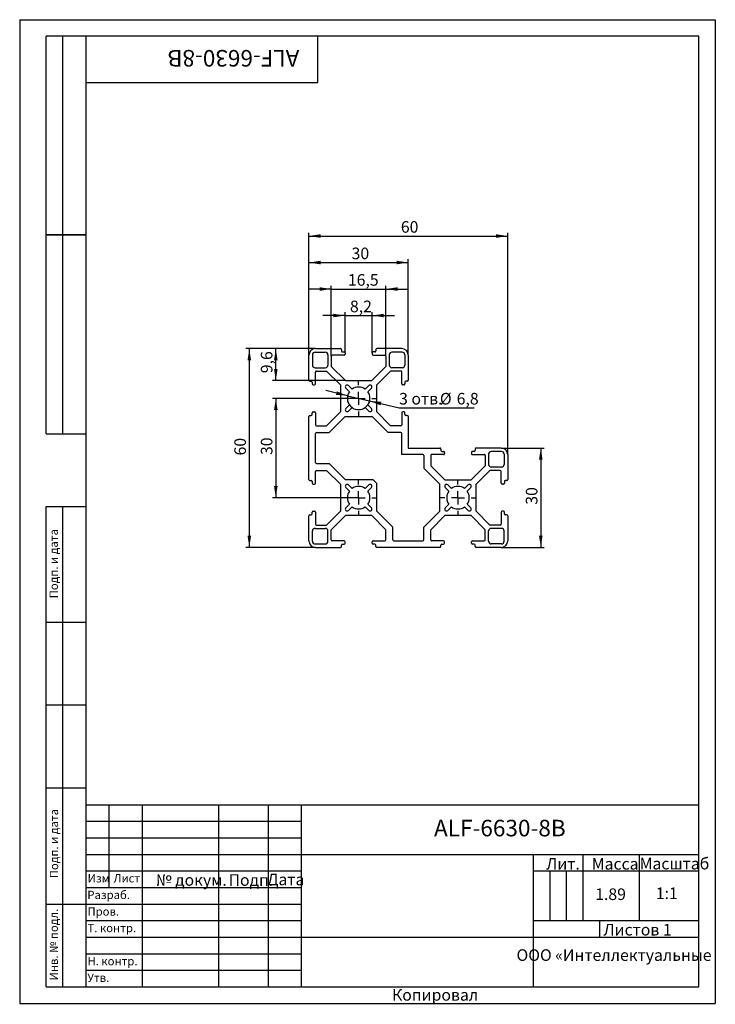
# Model space of a CAD drawing. Extents: x 0 to 210, y 0 to 297.
import ezdxf

# ---------------------------------------------------------------- set-up
doc = ezdxf.new("R2010")
doc.units = 0
doc.linetypes.add('SLD-СПЛОШНАЯ', pattern=[0])
doc.layers.get('0').update_dxf_attribs({"linetype": 'CONTINUOUS'})
doc.layers.add('ОСЕВЫЕ', color=7, linetype='SLD-СПЛОШНАЯ')
doc.styles.add('SLDTEXTSTYLE0', font='TXT', dxfattribs={"width": 0.7})
doc.styles.add('SLDTEXTSTYLE1', font='TXT', dxfattribs={"width": 0.7, "bigfont": 'bigfont'})
doc.styles.add('SLDTEXTSTYLE2', font='TXT', dxfattribs={"width": 0.673625, "bigfont": 'bigfont'})
doc.styles.add('SLDTEXTSTYLE3', font='TXT', dxfattribs={"width": 0.673625})
doc.dimstyles.new('SLDDIMSTYLE0', dxfattribs={"dimtxt": 3.5, "dimasz": 3.5, "dimexe": 0, "dimexo": 0.0625, "dimgap": 0.875, "dimtad": 2, "dimdec": 1, "dimrnd": 1e-09, "dimzin": 12, "dimtxsty": 'SLDTEXTSTYLE0', "dimsah": 1, "dimcen": 0.09, "dimazin": 3, "dimtfac": 1, "dimtdec": 3, "dimtofl": 0, "dimtmove": 0, "dimatfit": 3, "dimtolj": 1, "dimtzin": 12})
doc.dimstyles.new('SLDDIMSTYLE1', dxfattribs={"dimtxt": 3.5, "dimasz": 3.5, "dimexe": 0, "dimexo": 0.0625, "dimgap": 0.875, "dimtad": 2, "dimdec": 1, "dimrnd": 1e-09, "dimzin": 12, "dimtxsty": 'SLDTEXTSTYLE0', "dimsah": 1, "dimcen": 0.09, "dimazin": 3, "dimtfac": 1, "dimtdec": 3, "dimtmove": 0, "dimatfit": 3, "dimtolj": 1, "dimtzin": 12})
doc.dimstyles.new('SLDDIMSTYLE2', dxfattribs={"dimtxt": 3.5, "dimasz": 3.5, "dimexe": 0, "dimexo": 0.0625, "dimgap": 0.875, "dimtad": 0, "dimtih": 1, "dimtoh": 1, "dimdec": 1, "dimrnd": 1e-09, "dimzin": 12, "dimtxsty": 'SLDTEXTSTYLE0', "dimsah": 1, "dimcen": 0, "dimazin": 3, "dimtfac": 1, "dimtdec": 3, "dimtmove": 0, "dimatfit": 3, "dimtolj": 1, "dimtzin": 12})

# ---------------------------------------------------------------- blocks, each defined once
blk = doc.blocks.new('_D')
at = {"color": 7, "linetype": 'SLD-СПЛОШНАЯ'}
for p, q in [((87.32, 195.69), (87.32, 232.68)), ((147.32, 165.69), (147.32, 232.68)), ((87.32, 231.68), (147.32, 231.68))]:
    blk.add_line(p, q, dxfattribs=at)
for points in [[(87.32, 231.68), (90.82, 231.14), (90.82, 232.22)], [(147.32, 231.68), (143.82, 232.22), (143.82, 231.14)]]:
    blk.add_solid(points, dxfattribs=at)
at = {"color": 7, "linetype": 'SLD-СПЛОШНАЯ', "insert": (115.07, 236.19), "char_height": 3.5, "attachment_point": 1, "style": 'SLDTEXTSTYLE0'}
blk.add_mtext('60', dxfattribs=at)
blk = doc.blocks.new('_D_1')
at = {"color": 7, "linetype": 'SLD-СПЛОШНАЯ'}
for p, q in [((87.32, 195.69), (87.32, 224.68)), ((87.32, 223.68), (117.32, 223.68)), ((117.32, 195.69), (117.32, 224.68))]:
    blk.add_line(p, q, dxfattribs=at)
for points in [[(87.32, 223.68), (90.82, 223.14), (90.82, 224.22)], [(117.32, 223.68), (113.82, 224.22), (113.82, 223.14)]]:
    blk.add_solid(points, dxfattribs=at)
at = {"color": 7, "linetype": 'SLD-СПЛОШНАЯ', "insert": (100.2, 228.19), "char_height": 3.5, "attachment_point": 1, "style": 'SLDTEXTSTYLE0'}
blk.add_mtext('30', dxfattribs=at)
blk = doc.blocks.new('_D_2')
at = {"color": 7, "linetype": 'SLD-СПЛОШНАЯ'}
for p, q in [((94.07, 215.68), (87.34, 215.68)), ((94.07, 195.39), (94.07, 216.68)), ((94.07, 215.68), (110.57, 215.68)), ((110.57, 195.39), (110.57, 216.68)), ((110.57, 215.68), (117.3, 215.68))]:
    blk.add_line(p, q, dxfattribs=at)
for points in [[(94.07, 215.68), (90.57, 216.22), (90.57, 215.14)], [(110.57, 215.68), (114.07, 215.14), (114.07, 216.22)]]:
    blk.add_solid(points, dxfattribs=at)
at = {"color": 7, "linetype": 'SLD-СПЛОШНАЯ', "insert": (99.08, 220.19), "char_height": 3.5, "attachment_point": 1, "style": 'SLDTEXTSTYLE0'}
blk.add_mtext('16,5', dxfattribs=at)
blk = doc.blocks.new('_D_3')
at = {"color": 7, "linetype": 'SLD-СПЛОШНАЯ'}
for p, q in [((98.22, 196.39), (98.22, 208.68)), ((106.42, 196.39), (106.42, 208.68)), ((98.22, 207.68), (91.49, 207.68)), ((98.22, 207.68), (106.42, 207.68)), ((106.42, 207.68), (113.15, 207.68))]:
    blk.add_line(p, q, dxfattribs=at)
for points in [[(98.22, 207.68), (94.72, 208.22), (94.72, 207.14)], [(106.42, 207.68), (109.92, 207.14), (109.92, 208.22)]]:
    blk.add_solid(points, dxfattribs=at)
at = {"color": 7, "linetype": 'SLD-СПЛОШНАЯ', "insert": (99.7, 212.19), "char_height": 3.5, "attachment_point": 1, "style": 'SLDTEXTSTYLE0'}
blk.add_mtext('8,2', dxfattribs=at)
blk = doc.blocks.new('_D_4')
at = {"color": 7, "linetype": 'SLD-СПЛОШНАЯ'}
for p, q in [((89.31, 197.68), (76.32, 197.68)), ((77.32, 188.08), (77.32, 197.68)), ((98.31, 188.08), (76.32, 188.08))]:
    blk.add_line(p, q, dxfattribs=at)
for points in [[(77.32, 197.68), (76.78, 194.18), (77.85, 194.18)], [(77.32, 188.08), (77.85, 191.58), (76.78, 191.58)]]:
    blk.add_solid(points, dxfattribs=at)
at = {"color": 7, "linetype": 'SLD-СПЛОШНАЯ', "insert": (72.8, 190.27), "char_height": 3.5, "attachment_point": 1, "rotation": 90, "style": 'SLDTEXTSTYLE0'}
blk.add_mtext('9,6', dxfattribs=at)
blk = doc.blocks.new('_D_5')
at = {"color": 7, "linetype": 'SLD-СПЛОШНАЯ'}
for p, q in [((102.31, 182.68), (76.32, 182.68)), ((77.32, 182.68), (77.32, 152.68)), ((102.31, 152.68), (76.32, 152.68))]:
    blk.add_line(p, q, dxfattribs=at)
for points in [[(77.32, 182.68), (76.78, 179.18), (77.85, 179.18)], [(77.32, 152.68), (77.85, 156.18), (76.78, 156.18)]]:
    blk.add_solid(points, dxfattribs=at)
at = {"color": 7, "linetype": 'SLD-СПЛОШНАЯ', "insert": (72.8, 165.57), "char_height": 3.5, "attachment_point": 1, "rotation": 90, "style": 'SLDTEXTSTYLE0'}
blk.add_mtext('30', dxfattribs=at)
blk = doc.blocks.new('_D_6')
at = {"color": 7, "linetype": 'SLD-СПЛОШНАЯ'}
for p, q in [((89.31, 197.68), (68.32, 197.68)), ((69.32, 197.68), (69.32, 137.68)), ((89.31, 137.68), (68.32, 137.68))]:
    blk.add_line(p, q, dxfattribs=at)
for points in [[(69.32, 197.68), (68.78, 194.18), (69.85, 194.18)], [(69.32, 137.68), (69.85, 141.18), (68.78, 141.18)]]:
    blk.add_solid(points, dxfattribs=at)
at = {"color": 7, "linetype": 'SLD-СПЛОШНАЯ', "insert": (64.8, 165.44), "char_height": 3.5, "attachment_point": 1, "rotation": 90, "style": 'SLDTEXTSTYLE0'}
blk.add_mtext('60', dxfattribs=at)
blk = doc.blocks.new('_D_7')
at = {"color": 7, "linetype": 'SLD-СПЛОШНАЯ'}
for p, q in [((99.01, 183.46), (92.45, 185)), ((99.01, 183.46), (105.63, 181.9)), ((105.63, 181.9), (114.54, 179.81)), ((114.54, 179.81), (137.16, 179.81))]:
    blk.add_line(p, q, dxfattribs=at)
for start, end in [(150.3726, 234.1408), (305.8592, 3.1516)]:
    blk.add_arc((102.32, 182.68), 3.4, start, end, dxfattribs=at)
for points in [[(99.01, 183.46), (95.72, 184.79), (95.48, 183.74)], [(105.63, 181.9), (108.91, 180.58), (109.16, 181.63)]]:
    blk.add_solid(points, dxfattribs=at)
at = {"color": 7, "linetype": 'SLD-СПЛОШНАЯ', "char_height": 3.5, "attachment_point": 1}
for s, insert, style in [('3 отв.', (114.54, 184.32), 'SLDTEXTSTYLE1'), ('%%c', (126.85, 184.32), 'SLDTEXTSTYLE0'), ('6,8', (131.93, 184.32), 'SLDTEXTSTYLE0')]:
    blk.add_mtext(s, dxfattribs=dict(at, insert=insert, style=style))
blk = doc.blocks.new('_D_8')
at = {"color": 7, "linetype": 'SLD-СПЛОШНАЯ'}
for p, q in [((145.33, 167.68), (158.32, 167.68)), ((157.32, 167.68), (157.32, 137.68)), ((145.33, 137.68), (158.32, 137.68))]:
    blk.add_line(p, q, dxfattribs=at)
for points in [[(157.32, 167.68), (156.78, 164.18), (157.85, 164.18)], [(157.32, 137.68), (157.85, 141.18), (156.78, 141.18)]]:
    blk.add_solid(points, dxfattribs=at)
at = {"color": 7, "linetype": 'SLD-СПЛОШНАЯ', "insert": (152.8, 150.57), "char_height": 3.5, "attachment_point": 1, "rotation": 90, "style": 'SLDTEXTSTYLE0'}
blk.add_mtext('30', dxfattribs=at)
blk = doc.blocks.new('SW_CENTERMARKSYMBOL_0')
at = {"color": 0, "linetype": 'SLD-СПЛОШНАЯ'}
for p, q in [((0, 4), (0, 5.4)), ((-4, 0), (-5.4, 0)), ((0, 0), (-2, 0)), ((0, 0), (0, 2)), ((0, 0), (0, -2)), ((0, 0), (2, 0)), ((4, 0), (5.4, 0)), ((0, -4), (0, -5.4))]:
    blk.add_line(p, q, dxfattribs=at)
blk = doc.blocks.new('SW_CENTERMARKSYMBOL_1')
at = {"color": 0, "linetype": 'SLD-СПЛОШНАЯ'}
for p, q in [((0, 4), (0, 5.4)), ((-4, 0), (-5.4, 0)), ((0, 0), (-2, 0)), ((0, 0), (0, 2)), ((0, 0), (0, -2)), ((0, 0), (2, 0)), ((4, 0), (5.4, 0)), ((0, -4), (0, -5.4))]:
    blk.add_line(p, q, dxfattribs=at)
blk = doc.blocks.new('SW_CENTERMARKSYMBOL_2')
at = {"color": 0, "linetype": 'SLD-СПЛОШНАЯ'}
for p, q in [((0, 4), (0, 5.4)), ((-4, 0), (-5.4, 0)), ((0, 0), (-2, 0)), ((0, 0), (0, 2)), ((0, 0), (0, -2)), ((0, 0), (2, 0)), ((4, 0), (5.4, 0)), ((0, -4), (0, -5.4))]:
    blk.add_line(p, q, dxfattribs=at)

msp = doc.modelspace()

# ---------------------------------------------------------------- linework, layer by layer
at = {"color": 7, "linetype": 'SLD-СПЛОШНАЯ'}
for p, q in [((8, 172), (8, 292)), ((20, 292), (8, 292)), ((8, 172), (8, 292)), ((13, 172), (13, 292)), ((13, 172), (13, 292)), ((20, 292), (20, 5)), ((205, 292), (20, 292)), ((20, 292), (20, 5)), ((90, 278), (90, 292)), ((205, 5), (205, 292)), ((20, 278), (90, 278)), ((8, 232), (20, 232)), ((20, 232), (8, 232)), ((89.17, 196.63), (92.27, 196.63)), ((89.32, 197.68), (96.82, 197.68)), ((97.12, 197.38), (97.12, 196.98)), ((97.42, 196.68), (97.92, 196.68)), ((98.22, 196.38), (98.22, 195.98)), ((106.42, 196.38), (106.42, 195.98)), ((107.22, 196.68), (106.72, 196.68)), ((107.52, 197.38), (107.52, 196.98)), ((115.32, 197.68), (107.82, 197.68)), ((115.47, 196.63), (112.37, 196.63)), ((87.32, 188.18), (87.32, 195.68)), ((88.37, 195.83), (88.37, 192.73)), ((93.07, 195.83), (93.07, 192.73)), ((94.07, 195.38), (94.07, 192.33)), ((97.92, 195.68), (94.37, 195.68)), ((106.72, 195.68), (110.27, 195.68)), ((110.57, 195.38), (110.57, 192.33)), ((111.57, 195.83), (111.57, 192.73)), ((116.27, 195.83), (116.27, 192.73)), ((117.32, 195.68), (117.32, 188.18)), ((89.17, 191.93), (92.27, 191.93)), ((89.32, 187.08), (89.32, 190.63)), ((89.62, 190.93), (92.67, 190.93)), ((92.67, 190.93), (96.92, 186.68)), ((94.07, 192.33), (98.32, 188.08)), ((110.57, 192.33), (106.32, 188.08)), ((111.97, 190.93), (107.72, 186.68)), ((115.02, 190.93), (111.97, 190.93)), ((115.47, 191.93), (112.37, 191.93)), ((115.32, 187.08), (115.32, 190.63)), ((87.62, 187.88), (88.02, 187.88)), ((88.32, 187.58), (88.32, 187.08)), ((98.32, 188.08), (106.32, 188.08)), ((116.32, 187.58), (116.32, 187.08)), ((117.02, 187.88), (116.62, 187.88)), ((88.62, 186.78), (89.02, 186.78)), ((96.92, 178.68), (96.92, 186.68)), ((98.46, 185.76), (99.55, 184.67)), ((99.24, 186.54), (100.33, 185.44)), ((105.39, 186.54), (104.3, 185.44)), ((106.17, 185.76), (105.08, 184.67)), ((107.72, 186.68), (107.72, 178.68)), ((116.02, 186.78), (115.62, 186.78)), ((88.62, 178.58), (89.02, 178.58)), ((92.67, 174.43), (96.92, 178.68)), ((98.46, 179.61), (99.55, 180.7)), ((99.24, 178.83), (100.33, 179.92)), ((105.39, 178.83), (104.3, 179.92)), ((106.17, 179.61), (105.08, 180.7)), ((111.97, 174.43), (107.72, 178.68)), ((116.02, 178.58), (115.62, 178.58)), ((87.32, 158.18), (87.32, 177.18)), ((87.62, 177.48), (88.02, 177.48)), ((88.32, 177.78), (88.32, 178.28)), ((89.32, 178.28), (89.32, 174.73)), ((93.44, 172.38), (98.24, 177.18)), ((98.24, 177.18), (106.39, 177.18)), ((111.19, 172.38), (106.39, 177.18)), ((115.32, 178.28), (115.32, 174.73)), ((116.32, 177.78), (116.32, 178.28)), ((117.02, 177.48), (116.62, 177.48)), ((117.32, 177.18), (117.32, 167.68)), ((89.62, 174.43), (92.67, 174.43)), ((115.02, 174.43), (111.97, 174.43)), ((8, 172), (20, 172)), ((89.32, 163.28), (89.32, 172.08)), ((89.62, 172.38), (93.44, 172.38)), ((115.02, 172.38), (111.19, 172.38)), ((115.32, 165.68), (115.32, 172.08)), ((117.32, 167.68), (126.82, 167.68)), ((127.12, 167.38), (127.12, 166.98)), ((127.42, 166.68), (127.92, 166.68)), ((137.22, 166.68), (136.72, 166.68)), ((137.52, 167.38), (137.52, 166.98)), ((145.32, 167.68), (137.82, 167.68)), ((145.47, 166.63), (142.37, 166.63)), ((121.72, 165.68), (115.32, 165.68)), ((122.02, 165.38), (122.02, 161.55)), ((124.07, 165.38), (124.07, 162.33)), ((127.92, 165.68), (124.37, 165.68)), ((128.22, 166.38), (128.22, 165.98)), ((136.42, 166.38), (136.42, 165.98)), ((136.72, 165.68), (140.27, 165.68)), ((140.57, 165.38), (140.57, 162.33)), ((141.57, 165.83), (141.57, 162.73)), ((146.27, 165.83), (146.27, 162.73)), ((147.32, 165.68), (147.32, 158.18)), ((89.32, 157.08), (89.32, 160.63)), ((89.62, 162.98), (93.44, 162.98)), ((89.62, 160.93), (92.67, 160.93)), ((92.67, 160.93), (96.92, 156.68)), ((93.44, 162.98), (98.24, 158.18)), ((122.02, 161.55), (126.82, 156.75)), ((124.07, 162.33), (128.32, 158.08)), ((140.57, 162.33), (136.32, 158.08)), ((141.97, 160.93), (137.72, 156.68)), ((145.02, 160.93), (141.97, 160.93)), ((145.47, 161.93), (142.37, 161.93)), ((145.32, 157.08), (145.32, 160.63)), ((87.62, 157.88), (88.02, 157.88)), ((88.32, 157.58), (88.32, 157.08)), ((98.24, 158.18), (106.62, 158.18)), ((106.62, 158.18), (107.82, 156.98)), ((128.32, 158.08), (136.32, 158.08)), ((146.32, 157.58), (146.32, 157.08)), ((147.02, 157.88), (146.62, 157.88)), ((88.62, 156.78), (89.02, 156.78)), ((96.92, 148.68), (96.92, 156.68)), ((98.46, 155.76), (99.55, 154.67)), ((99.24, 156.54), (100.33, 155.44)), ((105.39, 156.54), (104.3, 155.44)), ((106.17, 155.76), (105.08, 154.67)), ((107.82, 148.61), (107.82, 156.98)), ((126.82, 148.61), (126.82, 156.75)), ((128.46, 155.76), (129.55, 154.67)), ((129.24, 156.54), (130.33, 155.44)), ((135.39, 156.54), (134.3, 155.44)), ((136.17, 155.76), (135.08, 154.67)), ((137.72, 156.68), (137.72, 148.68)), ((146.02, 156.78), (145.62, 156.78)), ((8, 5), (8, 150)), ((8, 150), (20, 150)), ((13, 5), (13, 150)), ((92.67, 144.43), (96.92, 148.68)), ((98.46, 149.61), (99.55, 150.7)), ((99.24, 148.83), (100.33, 149.92)), ((105.39, 148.83), (104.3, 149.92)), ((106.17, 149.61), (105.08, 150.7)), ((128.46, 149.61), (129.55, 150.7)), ((129.24, 148.83), (130.33, 149.92)), ((135.39, 148.83), (134.3, 149.92)), ((136.17, 149.61), (135.08, 150.7)), ((141.97, 144.43), (137.72, 148.68)), ((87.32, 139.68), (87.32, 147.18)), ((87.62, 147.48), (88.02, 147.48)), ((88.32, 147.78), (88.32, 148.28)), ((88.62, 148.58), (89.02, 148.58)), ((89.32, 148.28), (89.32, 144.73)), ((94.07, 143.03), (98.32, 147.28)), ((106.32, 147.28), (98.32, 147.28)), ((110.57, 143.03), (106.32, 147.28)), ((112.62, 143.81), (107.82, 148.61)), ((122.02, 143.81), (126.82, 148.61)), ((124.07, 143.03), (128.32, 147.28)), ((136.32, 147.28), (128.32, 147.28)), ((140.57, 143.03), (136.32, 147.28)), ((145.32, 148.28), (145.32, 144.73)), ((146.02, 148.58), (145.62, 148.58)), ((146.32, 147.78), (146.32, 148.28)), ((147.02, 147.48), (146.62, 147.48)), ((147.32, 147.18), (147.32, 139.68)), ((89.17, 143.43), (92.27, 143.43)), ((89.62, 144.43), (92.67, 144.43)), ((94.07, 139.98), (94.07, 143.03)), ((110.57, 139.98), (110.57, 143.03)), ((112.62, 139.98), (112.62, 143.81)), ((122.02, 139.98), (122.02, 143.81)), ((124.07, 139.98), (124.07, 143.03)), ((140.57, 139.98), (140.57, 143.03)), ((145.02, 144.43), (141.97, 144.43)), ((145.47, 143.43), (142.37, 143.43)), ((88.37, 139.53), (88.37, 142.63)), ((93.07, 139.53), (93.07, 142.63)), ((141.57, 139.53), (141.57, 142.63)), ((146.27, 139.53), (146.27, 142.63)), ((89.17, 138.73), (92.27, 138.73)), ((89.32, 137.68), (96.82, 137.68)), ((97.92, 139.68), (94.37, 139.68)), ((97.12, 137.98), (97.12, 138.38)), ((97.42, 138.68), (97.92, 138.68)), ((98.22, 138.98), (98.22, 139.38)), ((106.42, 138.98), (106.42, 139.38)), ((106.72, 139.68), (110.27, 139.68)), ((107.22, 138.68), (106.72, 138.68)), ((107.52, 137.98), (107.52, 138.38)), ((126.82, 137.68), (107.82, 137.68)), ((112.92, 139.68), (121.72, 139.68)), ((127.92, 139.68), (124.37, 139.68)), ((127.12, 137.98), (127.12, 138.38)), ((127.42, 138.68), (127.92, 138.68)), ((128.22, 138.98), (128.22, 139.38)), ((136.42, 138.98), (136.42, 139.38)), ((136.72, 139.68), (140.27, 139.68)), ((137.22, 138.68), (136.72, 138.68)), ((137.52, 137.98), (137.52, 138.38)), ((145.32, 137.68), (137.82, 137.68)), ((145.47, 138.73), (142.37, 138.73)), ((20, 115), (8, 115)), ((20, 90), (8, 90)), ((20, 65), (8, 65)), ((20, 60), (205, 60)), ((20, 60), (20, 5)), ((27, 35), (27, 60)), ((37, 60), (37, 5)), ((60, 60), (60, 5)), ((75, 60), (75, 5)), ((85, 60), (85, 5)), ((20, 55), (85, 55)), ((20, 50), (85, 50)), ((20, 45), (85, 45)), ((85, 45), (205, 45)), ((155, 45), (155, 5)), ((170, 45), (170, 25)), ((187, 45), (187, 25)), ((20, 40), (85, 40)), ((155, 40), (205, 40)), ((160, 40), (160, 25)), ((165, 40), (165, 25)), ((20, 35), (85, 35)), ((8, 30), (20, 30)), ((20, 30), (85, 30)), ((20, 25), (85, 25)), ((155, 25), (205, 25)), ((175, 25), (175, 20)), ((20, 20), (85, 20)), ((85, 20), (205, 20)), ((20, 15), (85, 15)), ((20, 10), (85, 10)), ((8, 5), (20, 5)), ((20, 5), (205, 5))]:
    msp.add_line(p, q, dxfattribs=at)
for centre, radius, start, end in [((89.32, 195.68), 2, 90, 180), ((89.17, 195.83), 0.8, 90, 180), ((92.27, 195.83), 0.8, 0, 90), ((96.82, 197.38), 0.3, 0, 90), ((97.42, 196.98), 0.3, 180, 270), ((97.92, 196.38), 0.3, 0, 90), ((106.72, 196.38), 0.3, 90, 180), ((107.22, 196.98), 0.3, 270, 0), ((107.82, 197.38), 0.3, 90, 180), ((112.37, 195.83), 0.8, 90, 180), ((115.32, 195.68), 2, 0, 90), ((115.47, 195.83), 0.8, 360, 90), ((94.37, 195.38), 0.3, 90, 180), ((97.92, 195.98), 0.3, 270, 0), ((106.72, 195.98), 0.3, 180, 270), ((110.27, 195.38), 0.3, 0, 90), ((89.17, 192.73), 0.8, 180, 270), ((89.62, 190.63), 0.3, 90, 180), ((92.27, 192.73), 0.8, 270, 0), ((112.37, 192.73), 0.8, 180, 270), ((115.02, 190.63), 0.3, 0, 90), ((115.47, 192.73), 0.8, 270, 0), ((87.62, 188.18), 0.3, 180, 270), ((88.02, 187.58), 0.3, 0, 90), ((116.62, 187.58), 0.3, 90, 180), ((117.02, 188.18), 0.3, 270, 0), ((88.62, 187.08), 0.3, 180, 270), ((89.02, 187.08), 0.3, 270, 0), ((98.85, 186.15), 0.55, 45, 225), ((102.32, 182.68), 3.4, 144.3093, 215.6907), ((102.32, 182.68), 3.4, 54.3093, 125.6907), ((102.32, 182.68), 3.4, 324.3093, 35.6907), ((105.78, 186.15), 0.55, 315, 135), ((115.62, 187.08), 0.3, 180, 270), ((116.02, 187.08), 0.3, 270, 0), ((88.62, 178.28), 0.3, 90, 180), ((89.02, 178.28), 0.3, 0, 90), ((98.85, 179.22), 0.55, 135, 315), ((102.32, 182.68), 3.4, 234.3093, 305.6907), ((105.78, 179.22), 0.55, 225, 45), ((115.62, 178.28), 0.3, 90, 180), ((116.02, 178.28), 0.3, 0, 90), ((87.62, 177.18), 0.3, 90, 180), ((88.02, 177.78), 0.3, 270, 0), ((116.62, 177.78), 0.3, 180, 270), ((117.02, 177.18), 0.3, 0, 90), ((89.62, 174.73), 0.3, 180, 270), ((115.02, 174.73), 0.3, 270, 0), ((89.62, 172.08), 0.3, 90, 180), ((115.02, 172.08), 0.3, 0, 90), ((126.82, 167.38), 0.3, 0, 90), ((127.42, 166.98), 0.3, 180, 270), ((127.92, 166.38), 0.3, 0, 90), ((136.72, 166.38), 0.3, 90, 180), ((137.22, 166.98), 0.3, 270, 0), ((137.82, 167.38), 0.3, 90, 180), ((142.37, 165.83), 0.8, 90, 180), ((145.32, 165.68), 2, 0, 90), ((145.47, 165.83), 0.8, 0, 90), ((121.72, 165.38), 0.3, 0, 90), ((124.37, 165.38), 0.3, 90, 180), ((127.92, 165.98), 0.3, 270, 0), ((136.72, 165.98), 0.3, 180, 270), ((140.27, 165.38), 0.3, 0, 90), ((89.62, 163.28), 0.3, 180, 270), ((89.62, 160.63), 0.3, 90, 180), ((142.37, 162.73), 0.8, 180, 270), ((145.02, 160.63), 0.3, 0, 90), ((145.47, 162.73), 0.8, 270, 0), ((87.62, 158.18), 0.3, 180, 270), ((88.02, 157.58), 0.3, 360, 90), ((146.62, 157.58), 0.3, 90, 180), ((147.02, 158.18), 0.3, 270, 0), ((88.62, 157.08), 0.3, 180, 270), ((89.02, 157.08), 0.3, 270, 0), ((98.85, 156.15), 0.55, 45, 225), ((102.32, 152.68), 3.4, 144.3093, 215.6907), ((102.32, 152.68), 3.4, 54.3093, 125.6907), ((102.32, 152.68), 3.4, 324.3093, 35.6907), ((105.78, 156.15), 0.55, 315, 135), ((128.85, 156.15), 0.55, 45, 225), ((132.32, 152.68), 3.4, 144.3093, 215.6907), ((132.32, 152.68), 3.4, 54.3093, 125.6907), ((132.32, 152.68), 3.4, 324.3093, 35.6907), ((135.78, 156.15), 0.55, 315, 135), ((145.62, 157.08), 0.3, 180, 270), ((146.02, 157.08), 0.3, 270, 0), ((98.85, 149.22), 0.55, 135, 315), ((102.32, 152.68), 3.4, 234.3093, 305.6907), ((105.78, 149.22), 0.55, 225, 45), ((128.85, 149.22), 0.55, 135, 315), ((132.32, 152.68), 3.4, 234.3093, 305.6907), ((135.78, 149.22), 0.55, 225, 45), ((87.62, 147.18), 0.3, 90, 180), ((88.02, 147.78), 0.3, 270, 0), ((88.62, 148.28), 0.3, 90, 180), ((89.02, 148.28), 0.3, 0, 90), ((145.62, 148.28), 0.3, 90, 180), ((146.02, 148.28), 0.3, 0, 90), ((146.62, 147.78), 0.3, 180, 270), ((147.02, 147.18), 0.3, 0, 90), ((89.17, 142.63), 0.8, 90, 180), ((89.62, 144.73), 0.3, 180, 270), ((92.27, 142.63), 0.8, 0, 90), ((142.37, 142.63), 0.8, 90, 180), ((145.02, 144.73), 0.3, 270, 0), ((145.47, 142.63), 0.8, 0, 90), ((94.37, 139.98), 0.3, 180, 270), ((110.27, 139.98), 0.3, 270, 0), ((112.92, 139.98), 0.3, 180, 270), ((121.72, 139.98), 0.3, 270, 0), ((124.37, 139.98), 0.3, 180, 270), ((140.27, 139.98), 0.3, 270, 0), ((89.32, 139.68), 2, 180, 270), ((89.17, 139.53), 0.8, 180, 270), ((92.27, 139.53), 0.8, 270, 0), ((96.82, 137.98), 0.3, 270, 0), ((97.42, 138.38), 0.3, 90, 180), ((97.92, 139.38), 0.3, 0, 90), ((97.92, 138.98), 0.3, 270, 0), ((106.72, 139.38), 0.3, 90, 180), ((106.72, 138.98), 0.3, 180, 270), ((107.22, 138.38), 0.3, 0, 90), ((107.82, 137.98), 0.3, 180, 270), ((126.82, 137.98), 0.3, 270, 0), ((127.42, 138.38), 0.3, 90, 180), ((127.92, 139.38), 0.3, 0, 90), ((127.92, 138.98), 0.3, 270, 0), ((136.72, 139.38), 0.3, 90, 180), ((136.72, 138.98), 0.3, 180, 270), ((137.22, 138.38), 0.3, 0, 90), ((137.82, 137.98), 0.3, 180, 270), ((142.37, 139.53), 0.8, 180, 270), ((145.32, 139.68), 2, 270, 360), ((145.47, 139.53), 0.8, 270, 0)]:
    msp.add_arc(centre, radius, start, end, dxfattribs=at)
at = {"layer": 'ОСЕВЫЕ'}
for p, q in [((0, 297), (210, 297)), ((0, 297), (0, 0)), ((210, 297), (210, 0)), ((0, 0), (210, 0))]:
    msp.add_line(p, q, dxfattribs=at)

# ---------------------------------------------------------------- block references
at = {"color": 7, "linetype": 'CONTINUOUS'}
for name, p in [('SW_CENTERMARKSYMBOL_0', (102.32, 182.68)), ('SW_CENTERMARKSYMBOL_1', (102.32, 152.68)), ('SW_CENTERMARKSYMBOL_2', (132.32, 152.68))]:
    msp.add_blockref(name, p, dxfattribs=at)

# ---------------------------------------------------------------- texts
at = {"color": 7, "linetype": 'CONTINUOUS', "attachment_point": 1}
for s, insert, char_height, rotation, style in [('ALF-6630-8B', (84.42, 282.85), 5, 180, 'SLDTEXTSTYLE0'), ('Подп. и дата', (9.02, 122.3), 2.5, 90, 'SLDTEXTSTYLE1'), ('Подп. и дата', (9.11, 37.79), 2.5, 90, 'SLDTEXTSTYLE1'), ('Инв. № подл.', (9.03, 6.96), 2.5, 90, 'SLDTEXTSTYLE1')]:
    msp.add_mtext(s, dxfattribs=dict(at, insert=insert, char_height=char_height, rotation=rotation, style=style))
at = {"color": 7, "linetype": 'CONTINUOUS'}
for s, insert, char_height, attachment_point, style in [('ALF-6630-8B', (144.96, 55.44), 5, 2, 'SLDTEXTSTYLE0'), ('Лит.', (158.95, 43.9), 3.5, 1, 'SLDTEXTSTYLE1'), ('Масса', (172.7, 43.9), 3.5, 1, 'SLDTEXTSTYLE1'), ('Масштаб', (187.15, 43.96), 3.5, 1, 'SLDTEXTSTYLE1'), ('Изм', (20.52, 39.03), 2.5, 1, 'SLDTEXTSTYLE2'), ('Лист', (28.33, 39.03), 2.5, 1, 'SLDTEXTSTYLE1'), ('№ докум.', (41.11, 39.02), 3.5, 1, 'SLDTEXTSTYLE1'), ('Подп.', (63.06, 39), 3.5, 1, 'SLDTEXTSTYLE1'), ('Дата', (74.72, 39.17), 3.5, 1, 'SLDTEXTSTYLE1'), ('.', (25.18, 38.19), 1.59, 1, 'SLDTEXTSTYLE3'), ('Разраб.', (20.42, 34.02), 2.5, 1, 'SLDTEXTSTYLE1'), ('1.89', (173.74, 34.72), 3.5, 1, 'SLDTEXTSTYLE0'), ('1:1', (195.35, 35.01), 3.5, 2, 'SLDTEXTSTYLE0'), ('Пров.', (20.47, 29), 2.5, 1, 'SLDTEXTSTYLE1'), ('Т. контр.', (20.47, 24.01), 2.5, 1, 'SLDTEXTSTYLE1'), ('Листов 1', (176.24, 24), 3.5, 1, 'SLDTEXTSTYLE1'), ('ООО «Интеллектуальные', (179.43, 16.34), 3.5, 2, 'SLDTEXTSTYLE1'), ('Н. контр.', (20.46, 14.01), 2.5, 1, 'SLDTEXTSTYLE1'), ('Утв.', (20.45, 9), 2.5, 1, 'SLDTEXTSTYLE1'), ('Копировал', (112.4, 4.33), 3.5, 1, 'SLDTEXTSTYLE1')]:
    msp.add_mtext(s, dxfattribs=dict(at, insert=insert, char_height=char_height, attachment_point=attachment_point, style=style))

# ---------------------------------------------------------------- dimensions: what is measured, and where the dimension line sits
at = {"color": 7, "linetype": 'SLD-СПЛОШНАЯ'}
for base, p1, p2, dimstyle, picture, middle in [((147.32, 231.68), (87.32, 195.68), (147.32, 165.68), 'SLDDIMSTYLE0', '_D', (117.32, 231.68)), ((110.57, 215.68), (94.07, 195.38), (110.57, 195.38), 'SLDDIMSTYLE1', '_D_2', (102.32, 215.68)), ((106.42, 207.68), (98.22, 196.38), (106.42, 196.38), 'SLDDIMSTYLE1', '_D_3', (102.32, 207.68))]:
    dim = msp.add_linear_dim(base=base, p1=p1, p2=p2, dimstyle=dimstyle, dxfattribs=at)
    dim.commit()
    dim.dimension.update_dxf_attribs({"geometry": picture, "text_midpoint": middle, "dimtype": 160})
for base, p1, p2, angle, picture, middle in [((117.32, 223.68), (87.32, 195.68), (117.32, 195.68), 0, '_D_1', (102.32, 223.68)), ((69.32, 137.68), (89.32, 197.68), (89.32, 137.68), 90, '_D_6', (69.32, 167.68)), ((77.32, 197.68), (98.32, 188.08), (89.32, 197.68), 90, '_D_4', (77.32, 192.88)), ((77.32, 152.68), (102.32, 182.68), (102.32, 152.68), 90, '_D_5', (77.32, 167.68)), ((157.32, 137.68), (145.32, 167.68), (145.32, 137.68), 90, '_D_8', (157.32, 152.68))]:
    dim = msp.add_linear_dim(base=base, p1=p1, p2=p2, angle=angle, dimstyle='SLDDIMSTYLE0', dxfattribs=at)
    dim.commit()
    dim.dimension.update_dxf_attribs({"geometry": picture, "text_midpoint": middle, "dimtype": 160})
dim = msp.add_diameter_dim_2p(p1=(105.63, 181.9), p2=(99.01, 183.46), text='3 отв. <>', dimstyle='SLDDIMSTYLE2', dxfattribs=at)
dim.commit()
dim.dimension.update_dxf_attribs({"geometry": '_D_7', "text_midpoint": (125.85, 182.48), "dimtype": 163})

doc.saveas('drawing.dxf')
